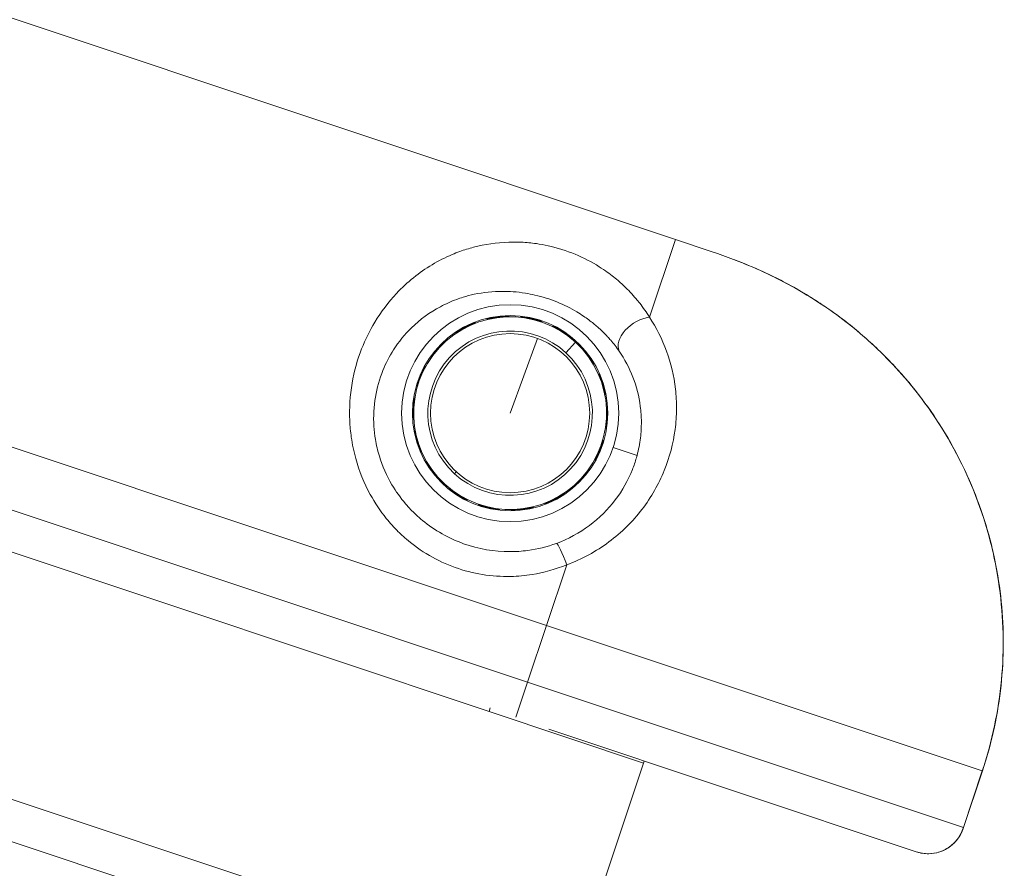
# Model space of a CAD drawing. Units: millimetres. Extents: x -9442 to 9227, y -9227 to 14605.
# Drawn here: x 9046 to 9227, y -3051 to -2894 of the extents above; entities that cross this region are included whole.
import ezdxf

# ---------------------------------------------------------------- set-up
doc = ezdxf.new("R2010")
doc.units = ezdxf.units.MM
doc.header["$LTSCALE"] = 1000
doc.layers.add('1 EQUIPMENT', color=7, linetype='Continuous', lineweight=18)

# ---------------------------------------------------------------- blocks, each defined once
blk = doc.blocks.new('op')
at = {"color": 0, "linetype": 'Continuous', "lineweight": 0}
for p, q in [((-6211.4, 8222.32), (-5689.71, 8048.14)), ((-5713.46, 7977), (-6235.15, 8151.18)), ((-5716.95, 7966.57), (-6238.64, 8140.75)), ((-6236.24, 8132.15), (-5724.03, 7961.13)), ((-5737.71, 7920.16), (-6249.92, 8091.17)), ((-6257, 8085.74), (-5735.31, 7911.55)), ((-5694.49, 8033.83), (-5689.71, 8048.14)), ((-5682.94, 8045.88), (-5689.71, 8048.14)), ((-5729.93, 8045.76), (-5729.93, 8045.76)), ((-5715.14, 8029.91), (-5720.16, 8016.14)), ((-5709.89, 8027.29), (-5708.13, 8029.21)), ((-5696.78, 8008.33), (-5701.19, 8009.8)), ((-5730.43, 8004.98), (-5730.09, 8005.35)), ((-5732.35, 8002.9), (-5732.2, 8003.07)), ((-5713.46, 7977), (-5709.73, 7988.18)), ((-5716.95, 7966.57), (-5713.46, 7977)), ((-5633.16, 7950.19), (-5713.46, 7977)), ((-5719.11, 7960.1), (-5716.95, 7966.57)), ((-5716.95, 7966.57), (-5636.65, 7939.76)), ((-5723.81, 7961.79), (-5724.03, 7961.13)), ((-5695.58, 7951.63), (-5724.03, 7961.13)), ((-5645.33, 7935.28), (-5713.06, 7957.89)), ((-5695.45, 7952.01), (-5695.58, 7951.63)), ((-5695.58, 7951.63), (-5709.26, 7910.66)), ((-5636.68, 7939.58), (-5633.14, 7950.18)), ((-5633.16, 7950.19), (-5636.65, 7939.76)), ((-5633.14, 7950.18), (-5633.16, 7950.19))]:
    blk.add_line(p, q, dxfattribs=at)
for radius in [20, 18, 14.66]:
    blk.add_circle((-5720.16, 8016.14), radius, dxfattribs=at)
for radius, start, end in [(17.77, 47.3687, 227.3687), (15.16, 47.3687, 227.3687), (17.77, 227.3687, 47.3687), (15.16, 227.3687, 47.3687)]:
    blk.add_arc((-5720.16, 8016.14), radius, start, end, dxfattribs=at)
at = {"color": 0, "linetype": 'Continuous', "lineweight": 0, "extrusion": (0, 0, -1)}
for centre, major_axis, ratio, start_param, end_param in [((-5695.75, 8030.04), (-4.16, -2.78), 0.63115, 0.112601, 2.253989), ((-5726.28, 8008.82), (-28.85, -12.07), 0.752954, -2.614947, -2.597988)]:
    blk.add_ellipse(centre, major_axis=major_axis, ratio=ratio, start_param=start_param, end_param=end_param, dxfattribs=at)
at = {"color": 0, "linetype": 'Continuous', "lineweight": 0}
blk.add_ellipse((-5709.98, 7987.44), major_axis=(-1.71, 4.7), ratio=0.098579, start_param=-1.447481, end_param=-0.087695, dxfattribs=at)
for points, knots in [([(-5694.49, 8033.83), (-5695.03, 8034.71), (-5695.83, 8035.86), (-5697.4, 8037.79), (-5698.64, 8039.11), (-5700.42, 8040.74), (-5701.9, 8041.92), (-5704.55, 8043.71), (-5708.1, 8045.57), (-5712.23, 8046.86), (-5715.54, 8047.46), (-5717.99, 8047.69), (-5721.97, 8047.71), (-5725.74, 8047.14), (-5729.1, 8046.09), (-5731.67, 8045.07), (-5735.81, 8042.97), (-5740.77, 8039), (-5744.98, 8033.49), (-5747.78, 8027.86), (-5749.5, 8021.75), (-5749.88, 8016.1), (-5749.45, 8011.42), (-5748.47, 8006.72), (-5746.41, 8001.6), (-5743.46, 7997.18), (-5741.1, 7994.57), (-5737.23, 7991), (-5730.52, 7987.08), (-5722.23, 7985.75), (-5715.23, 7986.39), (-5711.78, 7987.36), (-5709.73, 7988.18)], [-14.52696, -14.52696, -14.52696, -14.52696, -14.137845, -14.00814, -13.619025, -13.48932, -13.165057, -12.9705, -12.45168, -11.93286, -11.705876, -11.41404, -11.15463, -10.3764, -10.052137, -9.85758, -9.33876, -8.30112, -7.52289, -6.9176, -6.22584, -5.53408, -5.231435, -4.84232, -4.15056, -3.63174, -3.307477, -3.11292, -2.07528, -1.03764, -0.648525, 0, 0, 0, 0]), ([(-5682.94, 8045.88), (-5680.35, 8045.02), (-5675.06, 8043.05), (-5668.1, 8039.59), (-5663.92, 8036.99), (-5662.2, 8035.82)], [-10.882201, -10.882201, -10.882201, -10.882201, -10.104901, -9.327601, -8.763127, -8.763127, -8.763127, -8.763127]), ([(-5678.75, 8044.39), (-5677.05, 8043.74), (-5675.36, 8043.05), (-5671.06, 8041.09), (-5668.49, 8039.74), (-5663.73, 8036.9), (-5661.52, 8035.43), (-5657.31, 8032.29), (-5655.3, 8030.61), (-5651.49, 8027.09), (-5649.68, 8025.24), (-5646.27, 8021.36), (-5644.66, 8019.33), (-5641.65, 8015.11), (-5640.26, 8012.92), (-5637.71, 8008.42), (-5636.56, 8006.11), (-5634.5, 8001.39), (-5633.6, 7998.98), (-5632.03, 7994.06), (-5631.37, 7991.55), (-5630.32, 7986.49), (-5629.93, 7983.94), (-5629.41, 7978.82), (-5629.28, 7976.24), (-5629.3, 7971.08), (-5629.44, 7968.49), (-5629.98, 7963.37), (-5630.39, 7960.82), (-5631.51, 7955.56), (-5632.25, 7952.84), (-5633.14, 7950.18)], [4.436854, 4.436854, 4.436854, 4.436854, 9.909617, 9.909617, 18.603116, 18.603116, 26.536938, 26.536938, 34.363194, 34.363194, 42.103683, 42.103683, 49.862342, 49.862342, 57.64372, 57.64372, 65.363661, 65.363661, 73.082496, 73.082496, 80.850553, 80.850553, 88.571144, 88.571144, 96.306154, 96.306154, 104.049415, 104.049415, 111.768003, 111.768003, 120.183531, 120.183531, 120.183531, 120.183531]), ([(-5711.64, 7992.13), (-5713.33, 7991.51), (-5715.11, 7991.07), (-5716.92, 7990.83), (-5718, 7990.69), (-5719.08, 7990.61), (-5720.17, 7990.61), (-5723.08, 7990.6), (-5725.99, 7991.1), (-5728.74, 7992.08), (-5731.48, 7993.06), (-5734.06, 7994.52), (-5736.3, 7996.37), (-5736.73, 7996.71), (-5737.14, 7997.07), (-5737.53, 7997.45), (-5738.19, 7998.07), (-5738.82, 7998.72), (-5739.41, 7999.41), (-5740.36, 8000.51), (-5741.21, 8001.71), (-5741.94, 8002.95), (-5742.92, 8004.61), (-5743.7, 8006.37), (-5744.26, 8008.19), (-5744.57, 8009.22), (-5744.81, 8010.26), (-5744.99, 8011.3), (-5745.12, 8012.11), (-5745.21, 8012.92), (-5745.26, 8013.72), (-5745.38, 8015.55), (-5745.28, 8017.37), (-5744.99, 8019.1), (-5744.7, 8020.83), (-5744.22, 8022.48), (-5743.6, 8024.03), (-5743.05, 8025.38), (-5742.39, 8026.64), (-5741.64, 8027.81), (-5740.68, 8029.31), (-5739.57, 8030.66), (-5738.36, 8031.85), (-5736.75, 8033.43), (-5734.94, 8034.74), (-5733.01, 8035.77), (-5732.04, 8036.29), (-5731.04, 8036.74), (-5730, 8037.12), (-5729.61, 8037.26), (-5729.22, 8037.39), (-5728.82, 8037.52), (-5728.15, 8037.72), (-5727.46, 8037.9), (-5726.77, 8038.05), (-5725.09, 8038.41), (-5723.34, 8038.61), (-5721.48, 8038.6), (-5720.86, 8038.6), (-5720.23, 8038.58), (-5719.58, 8038.53), (-5718.85, 8038.48), (-5718.11, 8038.39), (-5717.35, 8038.27), (-5716.77, 8038.17), (-5716.18, 8038.06), (-5715.58, 8037.92), (-5714.22, 8037.61), (-5712.84, 8037.17), (-5711.54, 8036.64), (-5710.23, 8036.11), (-5709, 8035.49), (-5707.87, 8034.82), (-5707.44, 8034.56), (-5707.03, 8034.3), (-5706.63, 8034.03), (-5705.98, 8033.59), (-5705.36, 8033.13), (-5704.77, 8032.65), (-5704.53, 8032.45), (-5704.31, 8032.26), (-5704.08, 8032.06), (-5703.41, 8031.47), (-5702.78, 8030.85), (-5702.19, 8030.22), (-5702, 8030.01), (-5701.81, 8029.79), (-5701.62, 8029.58), (-5701.07, 8028.93), (-5700.55, 8028.26), (-5700.08, 8027.58)], [0, 0, 0, 0, 0.648525, 0.648525, 0.648525, 1.03764, 1.03764, 1.03764, 2.07528, 2.07528, 2.07528, 3.11292, 3.11292, 3.11292, 3.307477, 3.307477, 3.307477, 3.63174, 3.63174, 3.63174, 4.15056, 4.15056, 4.15056, 4.84232, 4.84232, 4.84232, 5.231435, 5.231435, 5.231435, 5.53408, 5.53408, 5.53408, 6.22584, 6.22584, 6.22584, 6.9176, 6.9176, 6.9176, 7.52289, 7.52289, 7.52289, 8.30112, 8.30112, 8.30112, 9.33876, 9.33876, 9.33876, 9.85758, 9.85758, 9.85758, 10.052137, 10.052137, 10.052137, 10.3764, 10.3764, 10.3764, 11.15463, 11.15463, 11.15463, 11.41404, 11.41404, 11.41404, 11.705876, 11.705876, 11.705876, 11.93286, 11.93286, 11.93286, 12.45168, 12.45168, 12.45168, 12.9705, 12.9705, 12.9705, 13.165057, 13.165057, 13.165057, 13.48932, 13.48932, 13.48932, 13.619025, 13.619025, 13.619025, 14.00814, 14.00814, 14.00814, 14.137845, 14.137845, 14.137845, 14.52696, 14.52696, 14.52696, 14.52696]), ([(-5662.2, 8035.82), (-5659.19, 8033.77), (-5652.97, 8028.86), (-5647.55, 8022.97), (-5644.93, 8019.57)], [-8.76267, -8.76267, -8.76267, -8.76267, -7.773, -6.615773, -6.615773, -6.615773, -6.615773]), ([(-5724.45, 8033.47), (-5724.45, 8033.48), (-5724.4, 8033.49), (-5724.2, 8033.55), (-5724.05, 8033.59), (-5723.7, 8033.67), (-5723.47, 8033.72), (-5722.98, 8033.81), (-5722.71, 8033.85), (-5722.2, 8033.91), (-5721.93, 8033.94), (-5721.43, 8033.98), (-5721.21, 8033.99), (-5720.84, 8034), (-5720.69, 8034), (-5720.48, 8034), (-5720.43, 8034), (-5720.43, 8033.99)], [0, 0, 0, 0, 0.0766248, 0.0766248, 0.1532496, 0.1532496, 0.2298538, 0.2298538, 0.306458, 0.306458, 0.3830622, 0.3830622, 0.4596664, 0.4596664, 0.5362912, 0.5362912, 0.6125139, 0.6125139, 0.6125139, 0.6125139]), ([(-5720.43, 8033.99), (-5720.43, 8033.99), (-5720.43, 8033.99), (-5720.43, 8033.99), (-5720.48, 8033.98), (-5720.68, 8033.97), (-5720.84, 8033.96), (-5721.2, 8033.94), (-5721.43, 8033.92), (-5721.93, 8033.87), (-5722.2, 8033.84), (-5722.7, 8033.78), (-5722.97, 8033.74), (-5723.46, 8033.66), (-5723.69, 8033.61), (-5724.04, 8033.55), (-5724.19, 8033.51), (-5724.4, 8033.47), (-5724.45, 8033.47), (-5724.45, 8033.47)], [0.6125139, 0.6125139, 0.6125139, 0.6125139, 0.612916, 0.612916, 0.6892438, 0.6892438, 0.7655717, 0.7655717, 0.8419394, 0.8419394, 0.918307, 0.918307, 0.9946747, 0.9946747, 1.0710424, 1.0710424, 1.1473702, 1.1473702, 1.223698, 1.223698, 1.223698, 1.223698]), ([(-5718.26, 8033.89), (-5718.26, 8033.9), (-5718.21, 8033.9), (-5718, 8033.88), (-5717.85, 8033.87), (-5717.49, 8033.82), (-5717.26, 8033.79), (-5716.77, 8033.7), (-5716.5, 8033.65), (-5716, 8033.54), (-5715.74, 8033.47), (-5715.25, 8033.34), (-5715.04, 8033.27), (-5714.69, 8033.16), (-5714.54, 8033.11), (-5714.35, 8033.03), (-5714.3, 8033.01), (-5714.3, 8033)], [0, 0, 0, 0, 0.0766248, 0.0766248, 0.1532496, 0.1532496, 0.2298538, 0.2298538, 0.306458, 0.306458, 0.3830622, 0.3830622, 0.4596664, 0.4596664, 0.5362912, 0.5362912, 0.6125139, 0.6125139, 0.6125139, 0.6125139]), ([(-5714.3, 8033), (-5714.3, 8033), (-5714.3, 8033), (-5714.31, 8033), (-5714.36, 8033.01), (-5714.56, 8033.07), (-5714.7, 8033.12), (-5715.05, 8033.22), (-5715.27, 8033.28), (-5715.75, 8033.41), (-5716.02, 8033.47), (-5716.51, 8033.58), (-5716.78, 8033.64), (-5717.27, 8033.73), (-5717.5, 8033.77), (-5717.85, 8033.82), (-5718.01, 8033.84), (-5718.21, 8033.88), (-5718.26, 8033.89), (-5718.26, 8033.89)], [0.6125139, 0.6125139, 0.6125139, 0.6125139, 0.612916, 0.612916, 0.6892438, 0.6892438, 0.7655717, 0.7655717, 0.8419394, 0.8419394, 0.918307, 0.918307, 0.9946747, 0.9946747, 1.0710424, 1.0710424, 1.1473702, 1.1473702, 1.223698, 1.223698, 1.223698, 1.223698]), ([(-5689.57, 8015.04), (-5689.53, 8015.66), (-5689.46, 8017.54), (-5689.69, 8021.84), (-5691.09, 8027.69), (-5693.22, 8031.9), (-5694.49, 8033.83)], [-2.312176, -2.312176, -2.312176, -2.312176, -2.104393, -1.683514, -0.841757, 0, 0, 0, 0]), ([(-5730.12, 8030.96), (-5730.12, 8030.96), (-5730.08, 8031), (-5729.91, 8031.12), (-5729.78, 8031.21), (-5729.48, 8031.4), (-5729.28, 8031.52), (-5728.85, 8031.78), (-5728.61, 8031.91), (-5728.16, 8032.14), (-5727.92, 8032.26), (-5727.46, 8032.47), (-5727.25, 8032.56), (-5726.91, 8032.69), (-5726.77, 8032.75), (-5726.57, 8032.81), (-5726.52, 8032.83), (-5726.52, 8032.82)], [0, 0, 0, 0, 0.0766248, 0.0766248, 0.1532496, 0.1532496, 0.2298538, 0.2298538, 0.306458, 0.306458, 0.3830622, 0.3830622, 0.4596664, 0.4596664, 0.5362912, 0.5362912, 0.6125139, 0.6125139, 0.6125139, 0.6125139]), ([(-5726.52, 8032.82), (-5726.52, 8032.82), (-5726.52, 8032.82), (-5726.51, 8032.82), (-5726.56, 8032.8), (-5726.75, 8032.71), (-5726.89, 8032.65), (-5727.22, 8032.51), (-5727.43, 8032.41), (-5727.88, 8032.2), (-5728.13, 8032.08), (-5728.58, 8031.85), (-5728.82, 8031.72), (-5729.25, 8031.47), (-5729.45, 8031.36), (-5729.76, 8031.17), (-5729.89, 8031.09), (-5730.07, 8030.98), (-5730.12, 8030.96), (-5730.12, 8030.96)], [0.6125139, 0.6125139, 0.6125139, 0.6125139, 0.612916, 0.612916, 0.6892438, 0.6892438, 0.7655717, 0.7655717, 0.8419394, 0.8419394, 0.918307, 0.918307, 0.9946747, 0.9946747, 1.0710424, 1.0710424, 1.1473702, 1.1473702, 1.223698, 1.223698, 1.223698, 1.223698]), ([(-5712.31, 8032.17), (-5712.3, 8032.18), (-5712.25, 8032.16), (-5712.06, 8032.07), (-5711.92, 8032), (-5711.6, 8031.84), (-5711.4, 8031.73), (-5710.96, 8031.48), (-5710.73, 8031.34), (-5710.3, 8031.07), (-5710.08, 8030.91), (-5709.67, 8030.62), (-5709.49, 8030.49), (-5709.2, 8030.26), (-5709.08, 8030.16), (-5708.92, 8030.02), (-5708.89, 8029.99), (-5708.89, 8029.98)], [0, 0, 0, 0, 0.0766248, 0.0766248, 0.1532496, 0.1532496, 0.2298538, 0.2298538, 0.306458, 0.306458, 0.3830622, 0.3830622, 0.4596664, 0.4596664, 0.5362912, 0.5362912, 0.6125139, 0.6125139, 0.6125139, 0.6125139]), ([(-5708.89, 8029.98), (-5708.89, 8029.98), (-5708.89, 8029.98), (-5708.89, 8029.98), (-5708.93, 8030.01), (-5709.1, 8030.13), (-5709.23, 8030.23), (-5709.52, 8030.44), (-5709.7, 8030.57), (-5710.11, 8030.86), (-5710.34, 8031.01), (-5710.77, 8031.28), (-5711, 8031.42), (-5711.43, 8031.68), (-5711.63, 8031.79), (-5711.94, 8031.97), (-5712.08, 8032.04), (-5712.26, 8032.14), (-5712.31, 8032.17), (-5712.31, 8032.17)], [0.6125139, 0.6125139, 0.6125139, 0.6125139, 0.612916, 0.612916, 0.6892438, 0.6892438, 0.7655717, 0.7655717, 0.8419394, 0.8419394, 0.918307, 0.918307, 0.9946747, 0.9946747, 1.0710424, 1.0710424, 1.1473702, 1.1473702, 1.223698, 1.223698, 1.223698, 1.223698]), ([(-5734.59, 8026.66), (-5734.59, 8026.66), (-5734.56, 8026.71), (-5734.45, 8026.88), (-5734.36, 8027.01), (-5734.14, 8027.3), (-5734, 8027.48), (-5733.68, 8027.86), (-5733.5, 8028.07), (-5733.15, 8028.44), (-5732.96, 8028.64), (-5732.6, 8028.99), (-5732.44, 8029.14), (-5732.17, 8029.39), (-5732.05, 8029.49), (-5731.89, 8029.62), (-5731.84, 8029.65), (-5731.84, 8029.65)], [0, 0, 0, 0, 0.0766248, 0.0766248, 0.1532496, 0.1532496, 0.2298538, 0.2298538, 0.306458, 0.306458, 0.3830622, 0.3830622, 0.4596664, 0.4596664, 0.5362912, 0.5362912, 0.6125139, 0.6125139, 0.6125139, 0.6125139]), ([(-5731.84, 8029.65), (-5731.84, 8029.65), (-5731.84, 8029.65), (-5731.84, 8029.64), (-5731.87, 8029.6), (-5732.02, 8029.46), (-5732.14, 8029.35), (-5732.4, 8029.1), (-5732.56, 8028.95), (-5732.91, 8028.59), (-5733.1, 8028.39), (-5733.44, 8028.02), (-5733.62, 8027.82), (-5733.95, 8027.44), (-5734.09, 8027.26), (-5734.32, 8026.98), (-5734.42, 8026.86), (-5734.55, 8026.7), (-5734.58, 8026.66), (-5734.59, 8026.66)], [0.6125139, 0.6125139, 0.6125139, 0.6125139, 0.612916, 0.612916, 0.6892438, 0.6892438, 0.7655717, 0.7655717, 0.8419394, 0.8419394, 0.918307, 0.918307, 0.9946747, 0.9946747, 1.0710424, 1.0710424, 1.1473702, 1.1473702, 1.223698, 1.223698, 1.223698, 1.223698]), ([(-5707.3, 8028.52), (-5707.29, 8028.52), (-5707.25, 8028.49), (-5707.1, 8028.34), (-5706.99, 8028.23), (-5706.75, 8027.96), (-5706.59, 8027.79), (-5706.27, 8027.41), (-5706.1, 8027.2), (-5705.79, 8026.79), (-5705.63, 8026.57), (-5705.35, 8026.16), (-5705.22, 8025.97), (-5705.03, 8025.66), (-5704.95, 8025.52), (-5704.85, 8025.34), (-5704.83, 8025.3), (-5704.83, 8025.29)], [0, 0, 0, 0, 0.0766248, 0.0766248, 0.1532496, 0.1532496, 0.2298538, 0.2298538, 0.306458, 0.306458, 0.3830622, 0.3830622, 0.4596664, 0.4596664, 0.5362912, 0.5362912, 0.6125139, 0.6125139, 0.6125139, 0.6125139]), ([(-5704.83, 8025.29), (-5704.83, 8025.29), (-5704.83, 8025.29), (-5704.84, 8025.29), (-5704.87, 8025.33), (-5704.98, 8025.51), (-5705.07, 8025.64), (-5705.27, 8025.94), (-5705.4, 8026.12), (-5705.69, 8026.53), (-5705.85, 8026.75), (-5706.16, 8027.16), (-5706.32, 8027.37), (-5706.64, 8027.75), (-5706.79, 8027.93), (-5707.03, 8028.2), (-5707.13, 8028.32), (-5707.27, 8028.47), (-5707.3, 8028.51), (-5707.3, 8028.52)], [0.6125139, 0.6125139, 0.6125139, 0.6125139, 0.612916, 0.612916, 0.6892438, 0.6892438, 0.7655717, 0.7655717, 0.8419394, 0.8419394, 0.918307, 0.918307, 0.9946747, 0.9946747, 1.0710424, 1.0710424, 1.1473702, 1.1473702, 1.223698, 1.223698, 1.223698, 1.223698]), ([(-5700.08, 8027.58), (-5699.06, 8026.1), (-5697.35, 8022.88), (-5696.18, 8018.36), (-5695.92, 8014.56), (-5696.09, 8011.49), (-5696.48, 8009.42), (-5696.77, 8008.33)], [0, 0, 0, 0, 0.841757, 1.683514, 2.104393, 2.525271, 2.991309, 2.991309, 2.991309, 2.991309]), ([(-5735.75, 8024.84), (-5735.75, 8024.83), (-5735.77, 8024.79), (-5735.86, 8024.6), (-5735.93, 8024.46), (-5736.09, 8024.14), (-5736.19, 8023.93), (-5736.4, 8023.48), (-5736.51, 8023.23), (-5736.71, 8022.76), (-5736.81, 8022.51), (-5736.98, 8022.04), (-5737.06, 8021.82), (-5737.18, 8021.48), (-5737.23, 8021.34), (-5737.29, 8021.14), (-5737.31, 8021.09), (-5737.32, 8021.09), (-5737.32, 8021.09), (-5737.32, 8021.09)], [0, 0, 0, 0, 0.0763278, 0.0763278, 0.1526556, 0.1526556, 0.2290233, 0.2290233, 0.305391, 0.305391, 0.3817587, 0.3817587, 0.4581264, 0.4581264, 0.5344542, 0.5344542, 0.610782, 0.610782, 0.6111841, 0.6111841, 0.6111841, 0.6111841]), ([(-5737.32, 8021.09), (-5737.32, 8021.09), (-5737.31, 8021.15), (-5737.26, 8021.35), (-5737.22, 8021.5), (-5737.11, 8021.84), (-5737.04, 8022.06), (-5736.87, 8022.53), (-5736.77, 8022.79), (-5736.58, 8023.26), (-5736.47, 8023.51), (-5736.25, 8023.96), (-5736.15, 8024.16), (-5735.97, 8024.48), (-5735.9, 8024.62), (-5735.79, 8024.8), (-5735.76, 8024.84), (-5735.75, 8024.84)], [0.6111841, 0.6111841, 0.6111841, 0.6111841, 0.6874068, 0.6874068, 0.7640316, 0.7640316, 0.8406358, 0.8406358, 0.91724, 0.91724, 0.9938442, 0.9938442, 1.0704484, 1.0704484, 1.1470732, 1.1470732, 1.223698, 1.223698, 1.223698, 1.223698]), ([(-5703.84, 8023.37), (-5703.83, 8023.37), (-5703.81, 8023.33), (-5703.72, 8023.14), (-5703.65, 8023), (-5703.51, 8022.66), (-5703.43, 8022.45), (-5703.25, 8021.98), (-5703.16, 8021.72), (-5703.01, 8021.24), (-5702.94, 8020.97), (-5702.81, 8020.49), (-5702.76, 8020.27), (-5702.69, 8019.91), (-5702.66, 8019.76), (-5702.63, 8019.55), (-5702.62, 8019.5), (-5702.63, 8019.5)], [0, 0, 0, 0, 0.0766248, 0.0766248, 0.1532496, 0.1532496, 0.2298538, 0.2298538, 0.306458, 0.306458, 0.3830622, 0.3830622, 0.4596664, 0.4596664, 0.5362912, 0.5362912, 0.6125139, 0.6125139, 0.6125139, 0.6125139]), ([(-5702.63, 8019.5), (-5702.63, 8019.5), (-5702.63, 8019.5), (-5702.63, 8019.5), (-5702.65, 8019.55), (-5702.69, 8019.75), (-5702.73, 8019.9), (-5702.82, 8020.25), (-5702.87, 8020.47), (-5703, 8020.95), (-5703.08, 8021.22), (-5703.23, 8021.7), (-5703.32, 8021.96), (-5703.48, 8022.43), (-5703.56, 8022.64), (-5703.69, 8022.98), (-5703.75, 8023.13), (-5703.83, 8023.32), (-5703.84, 8023.37), (-5703.84, 8023.37)], [0.6125139, 0.6125139, 0.6125139, 0.6125139, 0.612916, 0.612916, 0.6892438, 0.6892438, 0.7655717, 0.7655717, 0.8419394, 0.8419394, 0.918307, 0.918307, 0.9946747, 0.9946747, 1.0710424, 1.0710424, 1.1473702, 1.1473702, 1.223698, 1.223698, 1.223698, 1.223698]), ([(-5737.98, 8014.93), (-5737.98, 8014.93), (-5737.99, 8014.98), (-5738.01, 8015.19), (-5738.02, 8015.34), (-5738.04, 8015.7), (-5738.05, 8015.93), (-5738.05, 8016.43), (-5738.05, 8016.7), (-5738.02, 8017.22), (-5738, 8017.49), (-5737.95, 8017.99), (-5737.93, 8018.21), (-5737.87, 8018.57), (-5737.85, 8018.72), (-5737.81, 8018.93), (-5737.79, 8018.98), (-5737.79, 8018.98)], [0.6111841, 0.6111841, 0.6111841, 0.6111841, 0.6874068, 0.6874068, 0.7640316, 0.7640316, 0.8406358, 0.8406358, 0.91724, 0.91724, 0.9938442, 0.9938442, 1.0704484, 1.0704484, 1.1470732, 1.1470732, 1.223698, 1.223698, 1.223698, 1.223698]), ([(-5737.79, 8018.98), (-5737.79, 8018.98), (-5737.79, 8018.93), (-5737.81, 8018.72), (-5737.83, 8018.57), (-5737.87, 8018.21), (-5737.89, 8017.98), (-5737.93, 8017.48), (-5737.95, 8017.21), (-5737.97, 8016.7), (-5737.98, 8016.43), (-5737.99, 8015.93), (-5737.98, 8015.7), (-5737.98, 8015.34), (-5737.97, 8015.19), (-5737.97, 8014.98), (-5737.97, 8014.93), (-5737.98, 8014.93), (-5737.98, 8014.93), (-5737.98, 8014.93)], [0, 0, 0, 0, 0.0763278, 0.0763278, 0.1526556, 0.1526556, 0.2290233, 0.2290233, 0.305391, 0.305391, 0.3817587, 0.3817587, 0.4581264, 0.4581264, 0.5344542, 0.5344542, 0.610782, 0.610782, 0.6111841, 0.6111841, 0.6111841, 0.6111841]), ([(-5644.93, 8019.57), (-5644.03, 8018.41), (-5639.78, 8012.56), (-5635.08, 8003.63), (-5631.53, 7992.58), (-5629.31, 7981.31), (-5628.97, 7966.92), (-5631.35, 7955.61), (-5633.16, 7950.19)], [-6.615773, -6.615773, -6.615773, -6.615773, -6.2184, -4.6638, -3.8865, -3.1092, -1.5546, 0, 0, 0, 0]), ([(-5702.35, 8017.35), (-5702.34, 8017.35), (-5702.34, 8017.3), (-5702.32, 8017.09), (-5702.3, 8016.94), (-5702.28, 8016.57), (-5702.28, 8016.35), (-5702.27, 8015.84), (-5702.28, 8015.57), (-5702.3, 8015.06), (-5702.32, 8014.79), (-5702.37, 8014.29), (-5702.4, 8014.07), (-5702.45, 8013.71), (-5702.48, 8013.55), (-5702.52, 8013.35), (-5702.53, 8013.3), (-5702.54, 8013.3)], [0, 0, 0, 0, 0.0766248, 0.0766248, 0.1532496, 0.1532496, 0.2298538, 0.2298538, 0.306458, 0.306458, 0.3830622, 0.3830622, 0.4596664, 0.4596664, 0.5362912, 0.5362912, 0.6125139, 0.6125139, 0.6125139, 0.6125139]), ([(-5702.54, 8013.3), (-5702.54, 8013.3), (-5702.54, 8013.3), (-5702.54, 8013.3), (-5702.54, 8013.35), (-5702.51, 8013.56), (-5702.49, 8013.71), (-5702.46, 8014.07), (-5702.43, 8014.3), (-5702.39, 8014.8), (-5702.37, 8015.07), (-5702.35, 8015.57), (-5702.34, 8015.85), (-5702.34, 8016.35), (-5702.34, 8016.57), (-5702.35, 8016.93), (-5702.35, 8017.09), (-5702.35, 8017.3), (-5702.35, 8017.35), (-5702.35, 8017.35)], [0.6125139, 0.6125139, 0.6125139, 0.6125139, 0.612916, 0.612916, 0.6892438, 0.6892438, 0.7655717, 0.7655717, 0.8419394, 0.8419394, 0.918307, 0.918307, 0.9946747, 0.9946747, 1.0710424, 1.0710424, 1.1473702, 1.1473702, 1.223698, 1.223698, 1.223698, 1.223698]), ([(-5709.73, 7988.18), (-5706.94, 7989.21), (-5701.66, 7992.1), (-5695.52, 7998.22), (-5691.41, 8005.52), (-5689.94, 8011.22), (-5689.62, 8014.4), (-5689.57, 8015.04)], [-5.892299, -5.892299, -5.892299, -5.892299, -5.050542, -4.208785, -3.367028, -2.525271, -2.312176, -2.312176, -2.312176, -2.312176]), ([(-5737.7, 8012.78), (-5737.69, 8012.78), (-5737.68, 8012.73), (-5737.63, 8012.53), (-5737.59, 8012.38), (-5737.51, 8012.03), (-5737.45, 8011.8), (-5737.32, 8011.32), (-5737.25, 8011.06), (-5737.09, 8010.58), (-5737.01, 8010.32), (-5736.84, 8009.85), (-5736.76, 8009.63), (-5736.63, 8009.3), (-5736.57, 8009.15), (-5736.5, 8008.96), (-5736.48, 8008.91), (-5736.49, 8008.91), (-5736.49, 8008.91), (-5736.49, 8008.91)], [0, 0, 0, 0, 0.0763278, 0.0763278, 0.1526556, 0.1526556, 0.2290233, 0.2290233, 0.305391, 0.305391, 0.3817587, 0.3817587, 0.4581264, 0.4581264, 0.5344542, 0.5344542, 0.610782, 0.610782, 0.6111841, 0.6111841, 0.6111841, 0.6111841]), ([(-5736.49, 8008.91), (-5736.49, 8008.91), (-5736.52, 8008.95), (-5736.61, 8009.14), (-5736.67, 8009.28), (-5736.81, 8009.61), (-5736.9, 8009.83), (-5737.07, 8010.3), (-5737.16, 8010.55), (-5737.31, 8011.04), (-5737.39, 8011.3), (-5737.51, 8011.79), (-5737.56, 8012.01), (-5737.64, 8012.37), (-5737.67, 8012.52), (-5737.7, 8012.73), (-5737.7, 8012.78), (-5737.7, 8012.78)], [0.6111841, 0.6111841, 0.6111841, 0.6111841, 0.6874068, 0.6874068, 0.7640316, 0.7640316, 0.8406358, 0.8406358, 0.91724, 0.91724, 0.9938442, 0.9938442, 1.0704484, 1.0704484, 1.1470732, 1.1470732, 1.223698, 1.223698, 1.223698, 1.223698]), ([(-5704.57, 8007.44), (-5704.57, 8007.44), (-5704.57, 8007.44), (-5704.57, 8007.44), (-5704.55, 8007.49), (-5704.46, 8007.68), (-5704.39, 8007.82), (-5704.23, 8008.14), (-5704.13, 8008.34), (-5703.92, 8008.8), (-5703.81, 8009.05), (-5703.62, 8009.52), (-5703.52, 8009.77), (-5703.34, 8010.24), (-5703.27, 8010.45), (-5703.15, 8010.79), (-5703.1, 8010.94), (-5703.03, 8011.14), (-5703.01, 8011.19), (-5703.01, 8011.18)], [0.6125139, 0.6125139, 0.6125139, 0.6125139, 0.612916, 0.612916, 0.6892438, 0.6892438, 0.7655717, 0.7655717, 0.8419394, 0.8419394, 0.918307, 0.918307, 0.9946747, 0.9946747, 1.0710424, 1.0710424, 1.1473702, 1.1473702, 1.223698, 1.223698, 1.223698, 1.223698]), ([(-5703.01, 8011.18), (-5703, 8011.18), (-5703.01, 8011.13), (-5703.07, 8010.93), (-5703.11, 8010.78), (-5703.21, 8010.43), (-5703.28, 8010.22), (-5703.45, 8009.74), (-5703.55, 8009.49), (-5703.75, 8009.02), (-5703.86, 8008.77), (-5704.08, 8008.32), (-5704.18, 8008.12), (-5704.35, 8007.8), (-5704.43, 8007.66), (-5704.54, 8007.48), (-5704.57, 8007.44), (-5704.57, 8007.44)], [0, 0, 0, 0, 0.0766248, 0.0766248, 0.1532496, 0.1532496, 0.2298538, 0.2298538, 0.306458, 0.306458, 0.3830622, 0.3830622, 0.4596664, 0.4596664, 0.5362912, 0.5362912, 0.6125139, 0.6125139, 0.6125139, 0.6125139]), ([(-5733.03, 8003.76), (-5733.03, 8003.76), (-5733.07, 8003.79), (-5733.22, 8003.94), (-5733.33, 8004.05), (-5733.58, 8004.31), (-5733.73, 8004.48), (-5734.05, 8004.87), (-5734.23, 8005.08), (-5734.54, 8005.48), (-5734.7, 8005.7), (-5734.98, 8006.12), (-5735.1, 8006.31), (-5735.29, 8006.62), (-5735.37, 8006.75), (-5735.47, 8006.94), (-5735.5, 8006.98), (-5735.49, 8006.98)], [0.6111841, 0.6111841, 0.6111841, 0.6111841, 0.6874068, 0.6874068, 0.7640316, 0.7640316, 0.8406358, 0.8406358, 0.91724, 0.91724, 0.9938442, 0.9938442, 1.0704484, 1.0704484, 1.1470732, 1.1470732, 1.223698, 1.223698, 1.223698, 1.223698]), ([(-5735.49, 8006.98), (-5735.49, 8006.99), (-5735.46, 8006.94), (-5735.34, 8006.77), (-5735.26, 8006.64), (-5735.06, 8006.34), (-5734.93, 8006.15), (-5734.64, 8005.74), (-5734.48, 8005.53), (-5734.17, 8005.12), (-5734, 8004.91), (-5733.68, 8004.52), (-5733.54, 8004.35), (-5733.3, 8004.08), (-5733.19, 8003.96), (-5733.06, 8003.8), (-5733.03, 8003.76), (-5733.03, 8003.76), (-5733.03, 8003.76), (-5733.03, 8003.76)], [0, 0, 0, 0, 0.0763278, 0.0763278, 0.1526556, 0.1526556, 0.2290233, 0.2290233, 0.305391, 0.305391, 0.3817587, 0.3817587, 0.4581264, 0.4581264, 0.5344542, 0.5344542, 0.610782, 0.610782, 0.6111841, 0.6111841, 0.6111841, 0.6111841]), ([(-5696.89, 8007.91), (-5697.1, 8007.18), (-5698.02, 8004.5), (-5700.52, 7999.99), (-5705.31, 7995.2), (-5709.45, 7992.94), (-5711.64, 7992.13)], [3.051664, 3.051664, 3.051664, 3.051664, 3.367028, 4.208785, 5.050542, 5.892299, 5.892299, 5.892299, 5.892299]), ([(-5708.49, 8002.63), (-5708.49, 8002.64), (-5708.45, 8002.67), (-5708.3, 8002.82), (-5708.19, 8002.92), (-5707.93, 8003.17), (-5707.76, 8003.33), (-5707.41, 8003.69), (-5707.23, 8003.88), (-5706.88, 8004.26), (-5706.7, 8004.46), (-5706.38, 8004.84), (-5706.23, 8005.02), (-5706, 8005.3), (-5705.91, 8005.42), (-5705.78, 8005.58), (-5705.74, 8005.62), (-5705.74, 8005.62), (-5705.74, 8005.62), (-5705.74, 8005.62)], [0, 0, 0, 0, 0.0763278, 0.0763278, 0.1526556, 0.1526556, 0.2290233, 0.2290233, 0.305391, 0.305391, 0.3817587, 0.3817587, 0.4581264, 0.4581264, 0.5344542, 0.5344542, 0.610782, 0.610782, 0.6111841, 0.6111841, 0.6111841, 0.6111841]), ([(-5705.74, 8005.62), (-5705.73, 8005.61), (-5705.76, 8005.57), (-5705.88, 8005.4), (-5705.97, 8005.27), (-5706.19, 8004.98), (-5706.33, 8004.8), (-5706.65, 8004.42), (-5706.83, 8004.21), (-5707.17, 8003.83), (-5707.36, 8003.64), (-5707.72, 8003.29), (-5707.89, 8003.13), (-5708.16, 8002.89), (-5708.28, 8002.79), (-5708.44, 8002.66), (-5708.48, 8002.63), (-5708.49, 8002.63)], [0.6111841, 0.6111841, 0.6111841, 0.6111841, 0.6874068, 0.6874068, 0.7640316, 0.7640316, 0.8406358, 0.8406358, 0.91724, 0.91724, 0.9938442, 0.9938442, 1.0704484, 1.0704484, 1.1470732, 1.1470732, 1.223698, 1.223698, 1.223698, 1.223698]), ([(-5731.44, 8002.29), (-5731.43, 8002.3), (-5731.39, 8002.27), (-5731.22, 8002.15), (-5731.1, 8002.05), (-5730.81, 8001.84), (-5730.62, 8001.7), (-5730.21, 8001.42), (-5729.99, 8001.27), (-5729.56, 8000.99), (-5729.33, 8000.85), (-5728.9, 8000.6), (-5728.7, 8000.49), (-5728.38, 8000.31), (-5728.24, 8000.24), (-5728.06, 8000.14), (-5728.02, 8000.11), (-5728.02, 8000.11), (-5728.02, 8000.11), (-5728.02, 8000.11)], [0, 0, 0, 0, 0.0763278, 0.0763278, 0.1526556, 0.1526556, 0.2290233, 0.2290233, 0.305391, 0.305391, 0.3817587, 0.3817587, 0.4581264, 0.4581264, 0.5344542, 0.5344542, 0.610782, 0.610782, 0.6111841, 0.6111841, 0.6111841, 0.6111841]), ([(-5728.02, 8000.11), (-5728.02, 8000.1), (-5728.07, 8000.12), (-5728.26, 8000.21), (-5728.4, 8000.27), (-5728.72, 8000.44), (-5728.93, 8000.55), (-5729.36, 8000.79), (-5729.59, 8000.93), (-5730.02, 8001.21), (-5730.25, 8001.36), (-5730.66, 8001.65), (-5730.84, 8001.79), (-5731.12, 8002.02), (-5731.24, 8002.12), (-5731.4, 8002.25), (-5731.44, 8002.29), (-5731.44, 8002.29)], [0.6111841, 0.6111841, 0.6111841, 0.6111841, 0.6874068, 0.6874068, 0.7640316, 0.7640316, 0.8406358, 0.8406358, 0.91724, 0.91724, 0.9938442, 0.9938442, 1.0704484, 1.0704484, 1.1470732, 1.1470732, 1.223698, 1.223698, 1.223698, 1.223698]), ([(-5713.81, 7999.45), (-5713.81, 7999.46), (-5713.76, 7999.48), (-5713.57, 7999.56), (-5713.43, 7999.62), (-5713.1, 7999.77), (-5712.89, 7999.86), (-5712.44, 8000.08), (-5712.2, 8000.2), (-5711.74, 8000.43), (-5711.51, 8000.56), (-5711.07, 8000.81), (-5710.87, 8000.92), (-5710.57, 8001.11), (-5710.43, 8001.19), (-5710.25, 8001.3), (-5710.21, 8001.32), (-5710.21, 8001.32), (-5710.21, 8001.32), (-5710.21, 8001.32)], [0, 0, 0, 0, 0.0763278, 0.0763278, 0.1526556, 0.1526556, 0.2290233, 0.2290233, 0.305391, 0.305391, 0.3817587, 0.3817587, 0.4581264, 0.4581264, 0.5344542, 0.5344542, 0.610782, 0.610782, 0.6111841, 0.6111841, 0.6111841, 0.6111841]), ([(-5710.21, 8001.32), (-5710.2, 8001.31), (-5710.24, 8001.28), (-5710.41, 8001.16), (-5710.54, 8001.07), (-5710.85, 8000.87), (-5711.04, 8000.75), (-5711.47, 8000.5), (-5711.71, 8000.37), (-5712.17, 8000.13), (-5712.41, 8000.01), (-5712.87, 7999.81), (-5713.08, 7999.72), (-5713.41, 7999.58), (-5713.56, 7999.53), (-5713.76, 7999.46), (-5713.81, 7999.45), (-5713.81, 7999.45)], [0.6111841, 0.6111841, 0.6111841, 0.6111841, 0.6874068, 0.6874068, 0.7640316, 0.7640316, 0.8406358, 0.8406358, 0.91724, 0.91724, 0.9938442, 0.9938442, 1.0704484, 1.0704484, 1.1470732, 1.1470732, 1.223698, 1.223698, 1.223698, 1.223698]), ([(-5726.02, 7999.27), (-5726.02, 7999.28), (-5725.97, 7999.26), (-5725.77, 7999.21), (-5725.62, 7999.16), (-5725.27, 7999.06), (-5725.05, 7999), (-5724.57, 7998.87), (-5724.31, 7998.81), (-5723.81, 7998.7), (-5723.54, 7998.64), (-5723.05, 7998.55), (-5722.83, 7998.51), (-5722.47, 7998.46), (-5722.32, 7998.43), (-5722.11, 7998.4), (-5722.06, 7998.39), (-5722.06, 7998.39), (-5722.06, 7998.39), (-5722.06, 7998.39)], [0, 0, 0, 0, 0.0763278, 0.0763278, 0.1526556, 0.1526556, 0.2290233, 0.2290233, 0.305391, 0.305391, 0.3817587, 0.3817587, 0.4581264, 0.4581264, 0.5344542, 0.5344542, 0.610782, 0.610782, 0.6111841, 0.6111841, 0.6111841, 0.6111841]), ([(-5722.06, 7998.39), (-5722.06, 7998.38), (-5722.12, 7998.38), (-5722.32, 7998.4), (-5722.48, 7998.41), (-5722.84, 7998.46), (-5723.06, 7998.49), (-5723.56, 7998.57), (-5723.83, 7998.63), (-5724.32, 7998.74), (-5724.59, 7998.8), (-5725.07, 7998.94), (-5725.29, 7999.01), (-5725.63, 7999.12), (-5725.78, 7999.17), (-5725.98, 7999.25), (-5726.02, 7999.27), (-5726.02, 7999.27)], [0.6111841, 0.6111841, 0.6111841, 0.6111841, 0.6874068, 0.6874068, 0.7640316, 0.7640316, 0.8406358, 0.8406358, 0.91724, 0.91724, 0.9938442, 0.9938442, 1.0704484, 1.0704484, 1.1470732, 1.1470732, 1.223698, 1.223698, 1.223698, 1.223698]), ([(-5719.9, 7998.29), (-5719.9, 7998.29), (-5719.85, 7998.3), (-5719.64, 7998.31), (-5719.48, 7998.32), (-5719.12, 7998.34), (-5718.9, 7998.36), (-5718.4, 7998.4), (-5718.13, 7998.43), (-5717.62, 7998.5), (-5717.36, 7998.54), (-5716.86, 7998.62), (-5716.64, 7998.66), (-5716.29, 7998.73), (-5716.13, 7998.76), (-5715.93, 7998.8), (-5715.88, 7998.81), (-5715.88, 7998.81), (-5715.88, 7998.81), (-5715.88, 7998.81)], [0, 0, 0, 0, 0.0763278, 0.0763278, 0.1526556, 0.1526556, 0.2290233, 0.2290233, 0.305391, 0.305391, 0.3817587, 0.3817587, 0.4581264, 0.4581264, 0.5344542, 0.5344542, 0.610782, 0.610782, 0.6111841, 0.6111841, 0.6111841, 0.6111841]), ([(-5715.88, 7998.81), (-5715.88, 7998.8), (-5715.92, 7998.78), (-5716.12, 7998.73), (-5716.28, 7998.69), (-5716.63, 7998.61), (-5716.85, 7998.56), (-5717.35, 7998.47), (-5717.61, 7998.43), (-5718.12, 7998.36), (-5718.39, 7998.34), (-5718.89, 7998.3), (-5719.12, 7998.29), (-5719.48, 7998.27), (-5719.64, 7998.27), (-5719.85, 7998.28), (-5719.9, 7998.28), (-5719.9, 7998.29)], [0.6111841, 0.6111841, 0.6111841, 0.6111841, 0.6874068, 0.6874068, 0.7640316, 0.7640316, 0.8406358, 0.8406358, 0.91724, 0.91724, 0.9938442, 0.9938442, 1.0704484, 1.0704484, 1.1470732, 1.1470732, 1.223698, 1.223698, 1.223698, 1.223698]), ([(-5636.65, 7939.76), (-5636.81, 7939.23), (-5637.03, 7938.73), (-5637.63, 7937.7), (-5638.03, 7937.19), (-5638.82, 7936.46), (-5639.16, 7936.2), (-5639.71, 7935.85), (-5639.91, 7935.74), (-5640.43, 7935.47), (-5640.78, 7935.33), (-5641.72, 7935.04), (-5642.37, 7934.93), (-5643.41, 7934.92), (-5643.79, 7934.94), (-5644.57, 7935.06), (-5644.96, 7935.15), (-5645.33, 7935.28)], [-0.3824859, -0.3824859, -0.3824859, -0.3824859, -0.3155509, -0.3155509, -0.2390537, -0.2390537, -0.191243, -0.191243, -0.1673376, -0.1673376, -0.129089, -0.129089, -0.0678913, -0.0678913, -0.0339456, -0.0339456, 0, 0, 0, 0]), ([(-5636.68, 7939.58), (-5636.91, 7938.87), (-5637.27, 7938.19), (-5638.2, 7936.98), (-5638.78, 7936.44), (-5640.07, 7935.6), (-5640.78, 7935.29), (-5642.25, 7934.94), (-5643.01, 7934.88), (-5644.29, 7935), (-5644.82, 7935.11), (-5645.33, 7935.28)], [0, 0, 0, 0, 2.338626, 2.338626, 4.726621, 4.726621, 7.048055, 7.048055, 9.300787, 9.300787, 10.912677, 10.912677, 10.912677, 10.912677])]:
    blk.add_open_spline(points, degree=3, knots=knots, dxfattribs=at)
blk.add_open_spline([(-5636.68, 7939.58), (-5636.66, 7939.64), (-5636.65, 7939.7), (-5636.65, 7939.76)], degree=3, dxfattribs=at)
blk = doc.blocks.new('SGM 1028')
blk.add_blockref('op', (14856.15, -10982.97))

msp = doc.modelspace()

# ---------------------------------------------------------------- block references
at = {"layer": '1 EQUIPMENT'}
msp.add_blockref('SGM 1028', (0, 0), dxfattribs=at)

doc.saveas('drawing.dxf')
